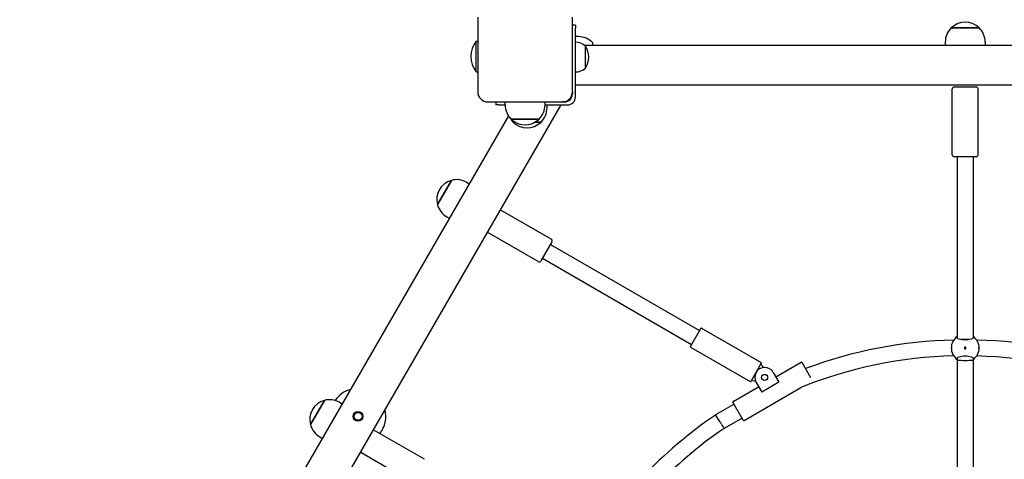
# Model space of a CAD drawing. Units: millimetres. Extents: x 2348 to 20148, y 1139 to 15939.
# Drawn here: x 10188 to 11177, y 7923 to 8365 of the extents above; entities that cross this region are included whole.
import ezdxf

# ---------------------------------------------------------------- set-up
doc = ezdxf.new("R2010")
doc.units = ezdxf.units.MM
for name, color, linetype in [('Widoczne (ISO)', 5, 'Continuous'), ('wymiary 100', 5, 'Continuous'), ('wymiary 100 strefy', 5, 'Continuous')]:
    doc.layers.add(name, color=color, linetype=linetype)
doc.styles.get("Standard").update_dxf_attribs({"font": 'arial.ttf'})
doc.dimstyles.new('FK_rzuty 100_m$0', dxfattribs={"dimscale": 100, "dimtxt": 2.5, "dimasz": 2.5, "dimexe": 1.25, "dimexo": 0.625, "dimtad": 1, "dimlfac": 0.001, "dimrnd": 0.01, "dimzin": 1, "dimdsep": 46, "dimtxsty": 'Standard', "dimblk": 'OBLIQUE', "dimblk1": 'ARCHTICK', "dimblk2": 'OBLIQUE', "dimcen": 2.5, "dimadec": 0, "dimazin": 0, "dimtfac": 1, "dimtmove": 0, "dimatfit": 3, "dimfxl": 1, "dimarcsym": 0})
doc.dimstyles.new('FK_rzuty 100_STREFY', dxfattribs={"dimscale": 100, "dimtxt": 4, "dimasz": 2.5, "dimexe": 1.25, "dimexo": 0.625, "dimgap": 1, "dimtad": 1, "dimdec": 1, "dimlfac": 0.001, "dimrnd": 0.01, "dimzin": 1, "dimdsep": 46, "dimtxsty": 'Standard', "dimblk": 'OBLIQUE', "dimcen": 2.5, "dimadec": 0, "dimazin": 0, "dimtfac": 1, "dimtdec": 1, "dimtmove": 0, "dimatfit": 3, "dimfxl": 1, "dimarcsym": 0})

# ---------------------------------------------------------------- blocks, each defined once
blk = doc.blocks.new('_Oblique')
at = {"color": 0, "linetype": 'ByBlock', "lineweight": -2}
blk.add_line((-0.5, -0.5), (0.5, 0.5), dxfattribs=at)
blk = doc.blocks.new('*D9')
at = {"layer": 'Defpoints', "color": 0, "transparency": 16777216}
for p in [(9511.61, 9026.79), (10687.64, 9026.79), (10709.02, 6776.89)]:
    blk.add_point(p, dxfattribs=at)
at = {"layer": 'wymiary 100', "color": 0, "linetype": 'ByBlock', "lineweight": -2, "transparency": 16777216}
for p, q in [((10625.14, 9026.79), (9386.61, 9026.79)), ((9511.61, 6776.89), (9511.61, 9026.79)), ((10646.52, 6776.89), (9386.61, 6776.89))]:
    blk.add_line(p, q, dxfattribs=at)
at = {"layer": 'wymiary 100', "color": 0, "lineweight": -2, "transparency": 16777216, "xscale": 250, "yscale": 250, "zscale": 250}
for p, rotation in [((9511.61, 9026.79), 90), ((9511.61, 6776.89), 270)]:
    blk.add_blockref('_Oblique', p, dxfattribs=dict(at, rotation=rotation))
at = {"layer": 'wymiary 100', "color": 0, "transparency": 16777216, "insert": (9321.47, 7901.84), "char_height": 250, "attachment_point": 5, "rotation": 90}
blk.add_mtext('2.25', dxfattribs=at)
blk = doc.blocks.new('_ArchTick')
at = {"color": 0, "linetype": 'ByBlock', "const_width": 0.15}
blk.add_lwpolyline([(-0.5, -0.5), (0.5, 0.5)], dxfattribs=at)
blk = doc.blocks.new('*D10')
at = {"layer": 'Defpoints', "color": 0, "transparency": 16777216}
for p in [(7529.08, 10541.08), (10646.14, 10541.08), (10711.61, 5276.55)]:
    blk.add_point(p, dxfattribs=at)
at = {"layer": 'wymiary 100 strefy', "color": 0, "lineweight": -2, "transparency": 16777216}
for p, q in [((10583.64, 10541.08), (7404.08, 10541.08)), ((7529.08, 5276.55), (7529.08, 10541.08)), ((10649.11, 5276.55), (7404.08, 5276.55))]:
    blk.add_line(p, q, dxfattribs=at)
at = {"layer": 'wymiary 100 strefy', "color": 0, "lineweight": -2, "transparency": 16777216, "xscale": 250, "yscale": 250, "zscale": 250}
for p, rotation in [((7529.08, 10541.08), 90), ((7529.08, 5276.55), 270)]:
    blk.add_blockref('_Oblique', p, dxfattribs=dict(at, rotation=rotation))
at = {"layer": 'wymiary 100 strefy', "color": 0, "transparency": 16777216, "insert": (7224.71, 7908.81), "char_height": 400, "attachment_point": 5, "rotation": 90}
blk.add_mtext('5.3 m', dxfattribs=at)

msp = doc.modelspace()

# ---------------------------------------------------------------- linework, layer by layer
at = {"layer": 'Widoczne (ISO)'}
for p, q in [((10648.135, 8367.09), (10648.135, 8292.09)), ((10743.135, 8292.09), (10743.135, 8367.09)), ((10746.135, 8359.09), (10743.135, 8359.09)), ((10746.135, 8359.09), (10746.135, 8356.09)), ((10746.135, 8287.09), (10746.135, 8356.09)), ((11123.383, 8356.373), (11151.383, 8356.373)), ((11151.383, 8356.373), (11123.383, 8356.373)), ((10646.685, 8312.265), (10646.685, 8342.915)), ((10646.685, 8342.915), (10648.135, 8342.915)), ((10749.135, 8347.59), (10746.135, 8347.59)), ((10763.418, 8341.59), (10763.418, 8339.09)), ((11117.383, 8342.09), (11117.383, 8339.09)), ((11157.383, 8342.09), (11157.383, 8339.09)), ((10754.937, 8339.09), (11516.772, 8339.09)), ((10756.135, 8316.09), (10756.135, 8338.09)), ((10756.135, 8316.09), (10756.135, 8338.09)), ((10646.685, 8312.265), (10648.135, 8312.265)), ((10746.135, 8299.09), (11536.135, 8299.09)), ((11124.383, 8229.09), (11124.383, 8295.09)), ((11126.383, 8297.09), (11148.383, 8297.09)), ((11150.383, 8229.09), (11150.383, 8295.09)), ((10743.135, 8292.09), (10743.135, 8290.09)), ((10731.505, 8279.09), (10341.505, 7603.59)), ((10658.135, 8282.09), (10733.135, 8282.09)), ((10666.135, 8282.09), (10666.135, 8279.09)), ((10669.135, 8279.09), (10666.135, 8279.09)), ((10669.135, 8279.09), (10675.635, 8279.09)), ((10675.635, 8279.09), (10675.635, 8282.09)), ((10715.635, 8279.09), (10715.635, 8282.09)), ((10715.635, 8279.09), (10738.135, 8279.09)), ((10717.635, 8276.09), (10717.635, 8279.09)), ((10735.135, 8282.09), (10733.135, 8282.09)), ((10678.95, 8268.062), (10320.22, 7646.723)), ((10709.635, 8264.807), (10681.635, 8264.807)), ((10681.635, 8264.807), (10709.635, 8264.807)), ((10685.57, 8261.807), (10683.635, 8261.807)), ((10683.635, 8261.807), (10685.57, 8261.807)), ((10711.635, 8261.807), (10705.7, 8261.807)), ((10705.7, 8261.807), (10711.635, 8261.807)), ((11148.383, 8227.09), (11126.383, 8227.09)), ((11129.383, 8227.09), (11129.383, 8044.965)), ((11145.383, 8227.09), (11145.383, 8044.965)), ((10607.612, 8179.066), (10621.612, 8203.315)), ((10621.612, 8203.315), (10607.612, 8179.066)), ((10636.981, 8201.369), (10639.579, 8199.869)), ((10721.751, 8144.345), (10670.72, 8173.807)), ((10616.981, 8166.728), (10619.579, 8165.228)), ((10708.751, 8121.828), (10657.72, 8151.291)), ((10722.483, 8141.612), (10711.483, 8122.56)), ((10720.983, 8139.014), (10870.805, 8052.514)), ((10712.983, 8125.158), (10862.805, 8038.658)), ((10861.555, 8036.493), (10872.055, 8054.679)), ((10872.738, 8054.862), (10932.494, 8020.362)), ((10861.738, 8035.81), (10921.494, 8001.31)), ((11136.633, 8035.84), (11136.633, 8034.34)), ((11138.133, 8035.84), (11136.633, 8035.84)), ((11138.133, 8034.34), (11138.133, 8035.84)), ((11136.633, 8034.34), (11138.133, 8034.34)), ((10932.677, 8019.679), (10922.177, 8001.493)), ((10932.177, 8018.813), (10935.251, 8015.551)), ((10947.248, 8006.256), (10972.795, 8021.006)), ((10973.478, 8020.823), (10982.278, 8005.582)), ((11129.383, 8025.215), (11129.383, 8023.09)), ((11129.383, 8023.09), (11129.383, 7836.09)), ((11145.383, 8025.215), (11145.383, 8023.09)), ((11145.383, 8023.09), (11145.383, 7836.09)), ((10944.748, 8010.586), (10950.456, 8000.698)), ((10904.379, 7981.506), (10929.927, 7996.256)), ((10927.039, 8001.328), (10922.677, 8002.359)), ((10927.427, 8000.586), (10933.136, 7990.698)), ((10950.456, 8000.698), (10933.136, 7990.698)), ((10915.379, 7962.453), (10972.349, 7995.345)), ((10480.112, 7958.229), (10494.112, 7982.478)), ((10494.112, 7982.478), (10480.112, 7958.229)), ((10509.481, 7980.533), (10512.079, 7979.033)), ((10905.446, 7978.658), (10886.847, 7967.919)), ((10914.696, 7962.637), (10904.196, 7980.823)), ((10886.599, 7967.75), (10886.847, 7967.919)), ((10891.107, 7961.141), (10886.847, 7967.919)), ((10913.446, 7964.802), (10895.368, 7954.364)), ((10594.527, 7923.348), (10543.22, 7952.971)), ((10489.481, 7945.892), (10492.079, 7944.392)), ((10581.527, 7900.832), (10530.22, 7930.454))]:
    msp.add_line(p, q, dxfattribs=at)
for centre, radius in [((11137.383, 8035.09), 0.5), ((10936.087, 8005.586), 3), ((10527.924, 7966.477), 5), ((10527.924, 7966.477), 4)]:
    msp.add_circle(centre, radius, dxfattribs=at)
for centre, radius, start, end in [((11137.383, 8342.09), 20, 45.572996, 134.427004), ((11137.383, 8342.09), 20, 134.427004, 180), ((11137.383, 8342.09), 20, 0, 45.572996), ((10665.285, 8327.59), 24.1, 140.513817, 219.486183), ((10745.936, 8327.091), 15, 47.159121, 89.23806), ((10749.135, 8327.59), 20, 44.427004, 90), ((10740.599, 8327.09), 19.036, 324.699752, 35.300248), ((10745.936, 8327.089), 15, 270.76194, 312.840879), ((11126.383, 8295.09), 2, 90, 180), ((11148.383, 8295.09), 2, 0, 90), ((10658.135, 8292.09), 10, 180, 270), ((10733.135, 8292.09), 10, 270, 0), ((10735.135, 8290.09), 8, 270, 0), ((10738.135, 8287.09), 8, 270, 0), ((10695.635, 8279.09), 20, 180, 225.572996), ((10695.635, 8279.09), 20, 314.427004, 0), ((10697.635, 8276.09), 20, 314.427004, 0), ((10697.635, 8276.09), 20, 208.518476, 225.572996), ((10695.635, 8279.09), 20, 225.572996, 314.427004), ((10697.635, 8276.09), 20, 225.572996, 314.427004), ((11126.383, 8229.09), 2, 180, 270), ((11148.383, 8229.09), 2, 270, 0), ((10626.981, 8184.049), 20, 105.572996, 194.427004), ((10626.981, 8184.049), 20, 60, 105.572996), ((10626.981, 8184.049), 20, 194.427004, 240), ((10720.751, 8142.612), 2, 330, 60), ((10709.751, 8123.56), 2, 240, 330), ((10872.488, 8054.429), 0.5, 60, 150), ((11137.383, 8035.09), 14, 124.849905, 235.150095), ((11137.383, 8035.09), 14, 304.849905, 55.150095), ((10861.988, 8036.243), 0.5, 150, 240), ((11136.121, 7590.037), 453.145, 91.295351, 110.532003), ((11138.054, 7590.037), 453.145, 69.435232, 88.628765), ((11136.121, 7590.037), 437.145, 91.338052, 112.002052), ((11138.054, 7590.037), 437.145, 67.569472, 88.585834), ((10936.087, 8005.586), 10, 30, 210), ((10932.244, 8019.929), 0.5, 330, 60), ((10973.045, 8020.573), 0.5, 30, 120), ((10921.744, 8001.743), 0.5, 240, 330), ((10527.924, 7966.477), 28, 105.584691, 145.202287), ((10499.481, 7963.212), 20, 105.572996, 194.427004), ((10499.481, 7963.212), 20, 60, 105.572996), ((10904.629, 7981.073), 0.5, 120, 210), ((10527.924, 7966.477), 28, 321.687296, 14.415309), ((11141.947, 7593.401), 453.145, 124.298389, 148.666716), ((10499.481, 7963.212), 20, 194.427004, 240), ((10915.129, 7962.887), 0.5, 210, 300), ((11141.947, 7593.401), 437.145, 124.337561, 148.623882)]:
    msp.add_arc(centre, radius, start, end, dxfattribs=at)
for centre, ratio, start_param, end_param in [((11137.383, 8043.09), 0.0541882, 4.173564, 5.2512139), ((11137.383, 8023.09), 0.0533239, 0, 3.1415927)]:
    msp.add_ellipse(centre, major_axis=(-8, 0), ratio=ratio, start_param=start_param, end_param=end_param, dxfattribs=at)
for points, knots in [([(11145.382, 8046.579), (11145.72, 8046.332), (11145.883, 8046.064), (11145.883, 8045.5), (11145.665, 8045.165), (11144.781, 8044.515), (11144.113, 8044.2), (11142.595, 8043.695), (11141.654, 8043.467), (11139.582, 8043.156), (11138.45, 8043.074), (11136.315, 8043.074), (11135.183, 8043.156), (11133.111, 8043.467), (11132.17, 8043.695), (11130.652, 8044.2), (11129.984, 8044.515), (11129.1, 8045.165), (11128.883, 8045.5), (11128.883, 8046.064), (11129.045, 8046.332), (11129.383, 8046.579)], [1.0105883, 1.0105883, 1.0105883, 1.0105883, 1.3018039, 1.3018039, 1.6376732, 1.6376732, 1.9735425, 1.9735425, 2.2936655, 2.2936655, 2.6137884, 2.6137884, 2.9339113, 2.9339113, 3.2540343, 3.2540343, 3.5899036, 3.5899036, 3.9257729, 3.9257729, 4.2169885, 4.2169885, 4.2169885, 4.2169885]), ([(11123.608, 8035.09), (11123.608, 8035.153), (11123.61, 8035.22), (11123.621, 8035.342), (11123.63, 8035.398), (11123.649, 8035.487), (11123.661, 8035.526), (11123.688, 8035.578), (11123.703, 8035.59), (11123.731, 8035.59), (11123.745, 8035.578), (11123.773, 8035.526), (11123.785, 8035.487), (11123.805, 8035.398), (11123.813, 8035.342), (11123.824, 8035.22), (11123.827, 8035.153), (11123.827, 8035.027), (11123.824, 8034.961), (11123.813, 8034.838), (11123.805, 8034.782), (11123.785, 8034.693), (11123.773, 8034.654), (11123.745, 8034.603), (11123.731, 8034.59), (11123.703, 8034.59), (11123.688, 8034.603), (11123.661, 8034.654), (11123.649, 8034.693), (11123.63, 8034.782), (11123.621, 8034.838), (11123.61, 8034.961), (11123.608, 8035.027), (11123.608, 8035.09)], [0, 0, 0, 0, 0.01881123, 0.01881123, 0.03762247, 0.03762247, 0.05692676, 0.05692676, 0.07623106, 0.07623106, 0.09554091, 0.09554091, 0.11485075, 0.11485075, 0.13366257, 0.13366257, 0.15247439, 0.15247439, 0.17128621, 0.17128621, 0.19009802, 0.19009802, 0.20940787, 0.20940787, 0.22871772, 0.22871772, 0.24802201, 0.24802201, 0.26732631, 0.26732631, 0.28613754, 0.28613754, 0.30494878, 0.30494878, 0.30494878, 0.30494878]), ([(11151.158, 8035.09), (11151.158, 8035.027), (11151.155, 8034.961), (11151.144, 8034.838), (11151.135, 8034.782), (11151.116, 8034.693), (11151.104, 8034.654), (11151.077, 8034.603), (11151.062, 8034.59), (11151.034, 8034.59), (11151.02, 8034.603), (11150.992, 8034.654), (11150.98, 8034.693), (11150.96, 8034.782), (11150.952, 8034.838), (11150.941, 8034.961), (11150.938, 8035.027), (11150.938, 8035.153), (11150.941, 8035.22), (11150.952, 8035.342), (11150.96, 8035.398), (11150.98, 8035.487), (11150.992, 8035.526), (11151.02, 8035.578), (11151.034, 8035.59), (11151.062, 8035.59), (11151.077, 8035.578), (11151.104, 8035.526), (11151.116, 8035.487), (11151.135, 8035.398), (11151.144, 8035.342), (11151.155, 8035.22), (11151.158, 8035.153), (11151.158, 8035.09)], [0, 0, 0, 0, 0.01881123, 0.01881123, 0.03762247, 0.03762247, 0.05692676, 0.05692676, 0.07623106, 0.07623106, 0.09554091, 0.09554091, 0.11485075, 0.11485075, 0.13366257, 0.13366257, 0.15247439, 0.15247439, 0.17128621, 0.17128621, 0.19009802, 0.19009802, 0.20940787, 0.20940787, 0.22871772, 0.22871772, 0.24802201, 0.24802201, 0.26732631, 0.26732631, 0.28613754, 0.28613754, 0.30494878, 0.30494878, 0.30494878, 0.30494878]), ([(11129.383, 8023.602), (11129.045, 8023.848), (11128.883, 8024.116), (11128.883, 8024.68), (11129.1, 8025.016), (11129.984, 8025.666), (11130.652, 8025.98), (11132.17, 8026.485), (11133.111, 8026.713), (11135.183, 8027.024), (11136.315, 8027.106), (11138.45, 8027.106), (11139.582, 8027.024), (11141.654, 8026.713), (11142.595, 8026.485), (11144.113, 8025.98), (11144.781, 8025.666), (11145.665, 8025.016), (11145.883, 8024.68), (11145.883, 8024.116), (11145.72, 8023.848), (11145.382, 8023.602)], [1.0105883, 1.0105883, 1.0105883, 1.0105883, 1.3018039, 1.3018039, 1.6376732, 1.6376732, 1.9735425, 1.9735425, 2.2936655, 2.2936655, 2.6137884, 2.6137884, 2.9339113, 2.9339113, 3.2540343, 3.2540343, 3.5899036, 3.5899036, 3.9257729, 3.9257729, 4.2169885, 4.2169885, 4.2169885, 4.2169885]), ([(10891.107, 7961.141), (10891.118, 7961.123), (10891.129, 7961.105), (10891.71, 7960.181), (10892.273, 7959.286), (10893.305, 7957.644), (10893.766, 7956.91), (10894.542, 7955.678), (10894.848, 7955.19), (10895.262, 7954.532), (10895.368, 7954.364), (10895.368, 7954.364)], [-0.0064432, -0.0064432, -0.0064432, -0.0064432, 0, 0, 0.3209916, 0.3209916, 0.6335187, 0.6335187, 0.9458304, 0.9458304, 1.2546573, 1.2546573, 1.2546573, 1.2546573])]:
    msp.add_open_spline(points, degree=3, knots=knots, dxfattribs=at)

# ---------------------------------------------------------------- dimensions: what is measured, and where the dimension line sits
at = {"layer": 'wymiary 100'}
dim = msp.add_linear_dim(base=(9511.61, 9026.794), p1=(10709.022, 6776.891), p2=(10687.635, 9026.794), angle=90, dimstyle='FK_rzuty 100_m$0', override={"dimarcsym": 1}, dxfattribs=at)
dim.commit()
dim.dimension.update_dxf_attribs({"geometry": '*D9', "text_midpoint": (9321.467, 7901.842)})
at = {"layer": 'wymiary 100 strefy'}
dim = msp.add_linear_dim(base=(7529.077, 10541.076), p1=(10711.61, 5276.55), p2=(10646.135, 10541.076), angle=90, dimstyle='FK_rzuty 100_STREFY', override={"dimpost": ' m'}, dxfattribs=at)
dim.commit()
dim.dimension.update_dxf_attribs({"geometry": '*D10', "text_midpoint": (7529.077, 7908.813), "dimtype": 160})

doc.saveas('drawing.dxf')
